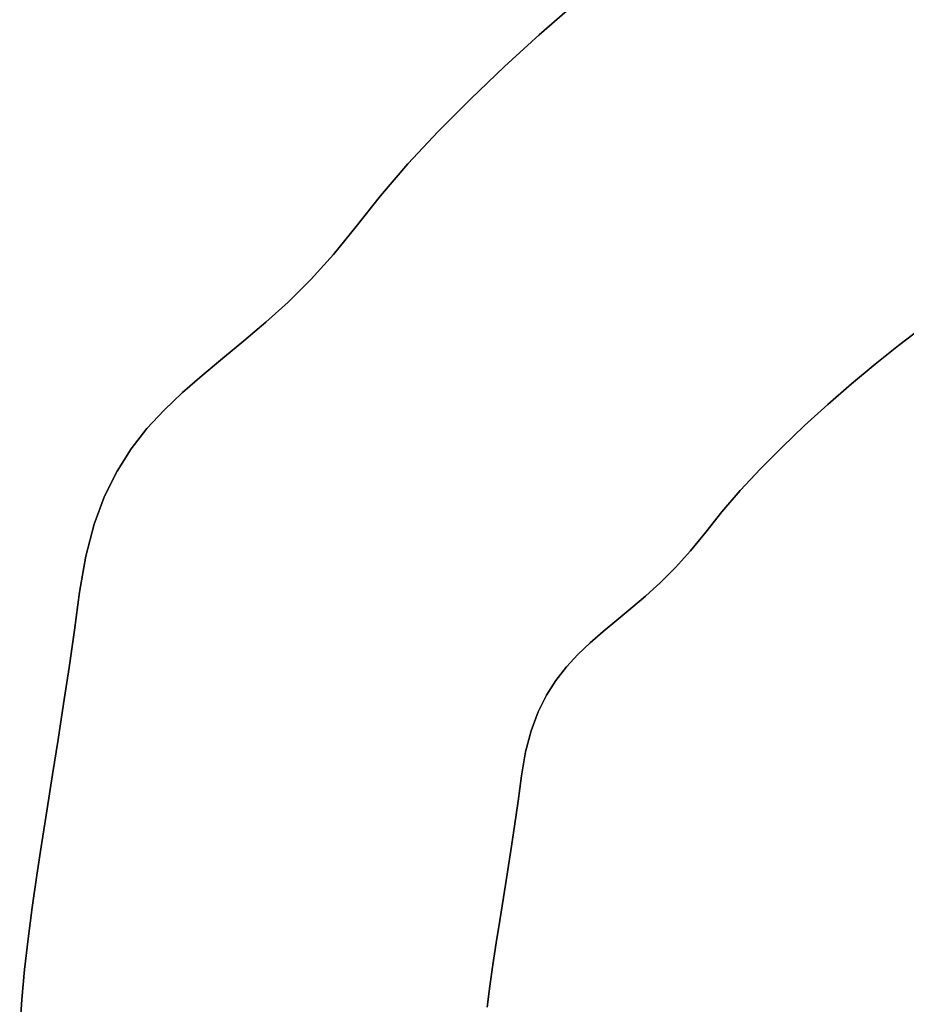
# Model space of a CAD drawing. Extents: x -244 to 252, y -206 to 267.
# Drawn here: x -28 to -8, y 23 to 46 of the extents above; entities that cross this region are included whole.
import ezdxf

# ---------------------------------------------------------------- set-up
doc = ezdxf.new("R2010")
doc.units = 0
doc.layers.add('BAUMSCHEIBEN', color=4, linetype='CONTINUOUS')

msp = doc.modelspace()

# ---------------------------------------------------------------- linework, layer by layer
at = {"layer": 'BAUMSCHEIBEN', "color": 0}
for points in [[(-28.435673, 22.633057, 418.846264), (-28.3877, 23.307671, 418.846264), (-28.322378, 23.997761, 418.846264), (-28.241808, 24.703523, 418.846264), (-28.148093, 25.425151, 418.846264), (-28.043333, 26.162838, 418.846264), (-27.929631, 26.916778, 418.846264), (-27.809088, 27.687167, 418.846264), (-27.683806, 28.474198, 418.846264), (-27.555887, 29.278065, 418.846264), (-27.427431, 30.098962, 418.846264), (-27.300541, 30.937084, 418.846264), (-27.177319, 31.792624, 418.846264), (-27.059865, 32.665777, 418.846264), (-26.918889, 33.494955, 418.846264), (-26.726214, 34.226585, 418.846264), (-26.485616, 34.872885, 418.846264), (-26.20087, 35.446071, 418.846264), (-25.875752, 35.958362, 418.846264), (-25.514036, 36.421973, 418.846264), (-25.119499, 36.849122, 418.846264), (-24.695916, 37.252026, 418.846264), (-24.247061, 37.642903, 418.846264), (-23.776712, 38.033968, 418.846264), (-23.288642, 38.437441, 418.846264), (-22.786628, 38.865537, 418.846264), (-22.274444, 39.330473, 418.846264), (-21.755867, 39.844468, 418.846264), (-21.234671, 40.419737, 418.846264), (-20.714632, 41.068499, 418.846264), (-20.155639, 41.773151, 418.846264), (-19.523295, 42.501777, 418.846264), (-18.829949, 43.245119, 418.846264), (-18.087948, 43.99392, 418.846264), (-17.309639, 44.738924, 418.846264), (-16.50737, 45.470873, 418.846264), (-15.693488, 46.18051, 418.846264)], [(-15.693488, 46.18051, 518.846264), (-16.50737, 45.470873, 518.846264), (-17.309639, 44.738924, 518.846264), (-18.087948, 43.99392, 518.846264), (-18.829949, 43.245119, 518.846264), (-19.523295, 42.501777, 518.846264), (-20.155639, 41.773151, 518.846264), (-20.714632, 41.068499, 518.846264), (-21.234671, 40.419737, 518.846264), (-21.755867, 39.844468, 518.846264), (-22.274444, 39.330473, 518.846264), (-22.786628, 38.865537, 518.846264), (-23.288642, 38.437441, 518.846264), (-23.776712, 38.033968, 518.846264), (-24.247061, 37.642903, 518.846264), (-24.695916, 37.252026, 518.846264), (-25.119499, 36.849122, 518.846264), (-25.514036, 36.421973, 518.846264), (-25.875752, 35.958362, 518.846264), (-26.20087, 35.446071, 518.846264), (-26.485616, 34.872885, 518.846264), (-26.726214, 34.226585, 518.846264), (-26.918889, 33.494955, 518.846264), (-27.059865, 32.665777, 518.846264), (-27.177319, 31.792624, 518.846264), (-27.300541, 30.937084, 518.846264), (-27.427431, 30.098962, 518.846264), (-27.555887, 29.278065, 518.846264), (-27.683806, 28.474198, 518.846264), (-27.809088, 27.687167, 518.846264), (-27.929631, 26.916778, 518.846264), (-28.043333, 26.162838, 518.846264), (-28.148093, 25.425151, 518.846264), (-28.241808, 24.703523, 518.846264), (-28.322378, 23.997761, 518.846264), (-28.3877, 23.307671, 518.846264), (-28.435673, 22.633057, 518.846264)], [(-17.70554, 23.134688, 418.846264), (-17.643063, 23.615773, 418.846264), (-17.573223, 24.107564, 418.846264), (-17.497422, 24.610192, 418.846264), (-17.41706, 25.123784, 418.846264), (-17.333539, 25.648471, 418.846264), (-17.248259, 26.184382, 418.846264), (-17.162622, 26.731647, 418.846264), (-17.078028, 27.290395, 418.846264), (-16.99588, 27.860755, 418.846264), (-16.917578, 28.442857, 418.846264), (-16.823594, 28.995642, 418.846264), (-16.695144, 29.483396, 418.846264), (-16.534745, 29.914263, 418.846264), (-16.344915, 30.296387, 418.846264), (-16.128169, 30.637914, 418.846264), (-15.887025, 30.946988, 418.846264), (-15.624001, 31.231754, 418.846264), (-15.341612, 31.500357, 418.846264), (-15.042375, 31.760941, 418.846264), (-14.728809, 32.021652, 418.846264), (-14.403429, 32.290633, 418.846264), (-14.068753, 32.57603, 418.846264), (-13.727297, 32.885988, 418.846264), (-13.381579, 33.228651, 418.846264), (-13.034115, 33.612164, 418.846264), (-12.687422, 34.044672, 418.846264), (-12.31476, 34.51444, 418.846264), (-11.893198, 35.00019, 418.846264), (-11.430967, 35.495752, 418.846264), (-10.9363, 35.994953, 418.846264), (-10.417427, 36.491622, 418.846264), (-9.882581, 36.979588, 418.846264), (-9.339993, 37.45268, 418.846264), (-8.797895, 37.904726, 418.846264), (-8.264519, 38.329554, 418.846264), (-7.748097, 38.720995, 418.846264)], [(-7.748097, 38.720995, 518.846264), (-8.264519, 38.329554, 518.846264), (-8.797895, 37.904726, 518.846264), (-9.339993, 37.45268, 518.846264), (-9.882581, 36.979588, 518.846264), (-10.417427, 36.491622, 518.846264), (-10.9363, 35.994953, 518.846264), (-11.430967, 35.495752, 518.846264), (-11.893198, 35.00019, 518.846264), (-12.31476, 34.51444, 518.846264), (-12.687422, 34.044672, 518.846264), (-13.034115, 33.612164, 518.846264), (-13.381579, 33.228651, 518.846264), (-13.727297, 32.885988, 518.846264), (-14.068753, 32.57603, 518.846264), (-14.403429, 32.290633, 518.846264), (-14.728809, 32.021652, 518.846264), (-15.042375, 31.760941, 518.846264), (-15.341612, 31.500357, 518.846264), (-15.624001, 31.231754, 518.846264), (-15.887025, 30.946988, 518.846264), (-16.128169, 30.637914, 518.846264), (-16.344915, 30.296387, 518.846264), (-16.534745, 29.914263, 518.846264), (-16.695144, 29.483396, 518.846264), (-16.823594, 28.995642, 518.846264), (-16.917578, 28.442857, 518.846264), (-16.99588, 27.860755, 518.846264), (-17.078028, 27.290395, 518.846264), (-17.162622, 26.731647, 518.846264), (-17.248259, 26.184382, 518.846264), (-17.333539, 25.648471, 518.846264), (-17.41706, 25.123784, 518.846264), (-17.497422, 24.610192, 518.846264), (-17.573223, 24.107564, 518.846264), (-17.643063, 23.615773, 518.846264), (-17.70554, 23.134688, 518.846264)]]:
    msp.add_polyline3d(points, dxfattribs=at)
for points in [[(-16.50737, 45.470873, 418.846264), (-16.50737, 45.470873, 518.846264), (-15.693488, 46.18051, 518.846264), (-15.693488, 46.18051, 418.846264)], [(-17.309639, 44.738924, 418.846264), (-17.309639, 44.738924, 518.846264), (-16.50737, 45.470873, 518.846264), (-16.50737, 45.470873, 418.846264)], [(-18.087948, 43.99392, 418.846264), (-18.087948, 43.99392, 518.846264), (-17.309639, 44.738924, 518.846264), (-17.309639, 44.738924, 418.846264)], [(-18.829949, 43.245119, 418.846264), (-18.829949, 43.245119, 518.846264), (-18.087948, 43.99392, 518.846264), (-18.087948, 43.99392, 418.846264)], [(-19.523295, 42.501777, 418.846264), (-19.523295, 42.501777, 518.846264), (-18.829949, 43.245119, 518.846264), (-18.829949, 43.245119, 418.846264)], [(-20.155639, 41.773151, 418.846264), (-20.155639, 41.773151, 518.846264), (-19.523295, 42.501777, 518.846264), (-19.523295, 42.501777, 418.846264)], [(-20.714632, 41.068499, 418.846264), (-20.714632, 41.068499, 518.846264), (-20.155639, 41.773151, 518.846264), (-20.155639, 41.773151, 418.846264)], [(-21.234671, 40.419737, 418.846264), (-21.234671, 40.419737, 518.846264), (-20.714632, 41.068499, 518.846264), (-20.714632, 41.068499, 418.846264)], [(-21.755867, 39.844468, 418.846264), (-21.755867, 39.844468, 518.846264), (-21.234671, 40.419737, 518.846264), (-21.234671, 40.419737, 418.846264)], [(-22.274444, 39.330473, 418.846264), (-22.274444, 39.330473, 518.846264), (-21.755867, 39.844468, 518.846264), (-21.755867, 39.844468, 418.846264)], [(-22.786628, 38.865537, 418.846264), (-22.786628, 38.865537, 518.846264), (-22.274444, 39.330473, 518.846264), (-22.274444, 39.330473, 418.846264)], [(-23.288642, 38.437441, 418.846264), (-23.288642, 38.437441, 518.846264), (-22.786628, 38.865537, 518.846264), (-22.786628, 38.865537, 418.846264)], [(-8.264519, 38.329554, 418.846264), (-8.264519, 38.329554, 518.846264), (-7.748097, 38.720995, 518.846264), (-7.748097, 38.720995, 418.846264)], [(-23.776712, 38.033968, 418.846264), (-23.776712, 38.033968, 518.846264), (-23.288642, 38.437441, 518.846264), (-23.288642, 38.437441, 418.846264)], [(-8.797895, 37.904726, 418.846264), (-8.797895, 37.904726, 518.846264), (-8.264519, 38.329554, 518.846264), (-8.264519, 38.329554, 418.846264)], [(-24.247061, 37.642903, 418.846264), (-24.247061, 37.642903, 518.846264), (-23.776712, 38.033968, 518.846264), (-23.776712, 38.033968, 418.846264)], [(-9.339993, 37.45268, 418.846264), (-9.339993, 37.45268, 518.846264), (-8.797895, 37.904726, 518.846264), (-8.797895, 37.904726, 418.846264)], [(-24.695916, 37.252026, 418.846264), (-24.695916, 37.252026, 518.846264), (-24.247061, 37.642903, 518.846264), (-24.247061, 37.642903, 418.846264)], [(-9.882581, 36.979588, 418.846264), (-9.882581, 36.979588, 518.846264), (-9.339993, 37.45268, 518.846264), (-9.339993, 37.45268, 418.846264)], [(-25.119499, 36.849122, 418.846264), (-25.119499, 36.849122, 518.846264), (-24.695916, 37.252026, 518.846264), (-24.695916, 37.252026, 418.846264)], [(-10.417427, 36.491622, 418.846264), (-10.417427, 36.491622, 518.846264), (-9.882581, 36.979588, 518.846264), (-9.882581, 36.979588, 418.846264)], [(-25.514036, 36.421973, 418.846264), (-25.514036, 36.421973, 518.846264), (-25.119499, 36.849122, 518.846264), (-25.119499, 36.849122, 418.846264)], [(-25.875752, 35.958362, 418.846264), (-25.875752, 35.958362, 518.846264), (-25.514036, 36.421973, 518.846264), (-25.514036, 36.421973, 418.846264)], [(-10.9363, 35.994953, 418.846264), (-10.9363, 35.994953, 518.846264), (-10.417427, 36.491622, 518.846264), (-10.417427, 36.491622, 418.846264)], [(-11.430967, 35.495752, 418.846264), (-11.430967, 35.495752, 518.846264), (-10.9363, 35.994953, 518.846264), (-10.9363, 35.994953, 418.846264)], [(-26.20087, 35.446071, 418.846264), (-26.20087, 35.446071, 518.846264), (-25.875752, 35.958362, 518.846264), (-25.875752, 35.958362, 418.846264)], [(-26.485616, 34.872885, 418.846264), (-26.485616, 34.872885, 518.846264), (-26.20087, 35.446071, 518.846264), (-26.20087, 35.446071, 418.846264)], [(-11.893198, 35.00019, 418.846264), (-11.893198, 35.00019, 518.846264), (-11.430967, 35.495752, 518.846264), (-11.430967, 35.495752, 418.846264)], [(-26.726214, 34.226585, 418.846264), (-26.726214, 34.226585, 518.846264), (-26.485616, 34.872885, 518.846264), (-26.485616, 34.872885, 418.846264)], [(-12.31476, 34.51444, 418.846264), (-12.31476, 34.51444, 518.846264), (-11.893198, 35.00019, 518.846264), (-11.893198, 35.00019, 418.846264)], [(-12.687422, 34.044672, 418.846264), (-12.687422, 34.044672, 518.846264), (-12.31476, 34.51444, 518.846264), (-12.31476, 34.51444, 418.846264)], [(-26.918889, 33.494955, 418.846264), (-26.918889, 33.494955, 518.846264), (-26.726214, 34.226585, 518.846264), (-26.726214, 34.226585, 418.846264)], [(-13.034115, 33.612164, 418.846264), (-13.034115, 33.612164, 518.846264), (-12.687422, 34.044672, 518.846264), (-12.687422, 34.044672, 418.846264)], [(-27.059865, 32.665777, 418.846264), (-27.059865, 32.665777, 518.846264), (-26.918889, 33.494955, 518.846264), (-26.918889, 33.494955, 418.846264)], [(-13.381579, 33.228651, 418.846264), (-13.381579, 33.228651, 518.846264), (-13.034115, 33.612164, 518.846264), (-13.034115, 33.612164, 418.846264)], [(-13.727297, 32.885988, 418.846264), (-13.727297, 32.885988, 518.846264), (-13.381579, 33.228651, 518.846264), (-13.381579, 33.228651, 418.846264)], [(-14.068753, 32.57603, 418.846264), (-14.068753, 32.57603, 518.846264), (-13.727297, 32.885988, 518.846264), (-13.727297, 32.885988, 418.846264)], [(-27.177319, 31.792624, 418.846264), (-27.177319, 31.792624, 518.846264), (-27.059865, 32.665777, 518.846264), (-27.059865, 32.665777, 418.846264)], [(-14.403429, 32.290633, 418.846264), (-14.403429, 32.290633, 518.846264), (-14.068753, 32.57603, 518.846264), (-14.068753, 32.57603, 418.846264)], [(-14.728809, 32.021652, 418.846264), (-14.728809, 32.021652, 518.846264), (-14.403429, 32.290633, 518.846264), (-14.403429, 32.290633, 418.846264)], [(-15.042375, 31.760941, 418.846264), (-15.042375, 31.760941, 518.846264), (-14.728809, 32.021652, 518.846264), (-14.728809, 32.021652, 418.846264)], [(-27.300541, 30.937084, 418.846264), (-27.300541, 30.937084, 518.846264), (-27.177319, 31.792624, 518.846264), (-27.177319, 31.792624, 418.846264)], [(-15.341612, 31.500357, 418.846264), (-15.341612, 31.500357, 518.846264), (-15.042375, 31.760941, 518.846264), (-15.042375, 31.760941, 418.846264)], [(-15.624001, 31.231754, 418.846264), (-15.624001, 31.231754, 518.846264), (-15.341612, 31.500357, 518.846264), (-15.341612, 31.500357, 418.846264)], [(-15.887025, 30.946988, 418.846264), (-15.887025, 30.946988, 518.846264), (-15.624001, 31.231754, 518.846264), (-15.624001, 31.231754, 418.846264)], [(-27.427431, 30.098962, 418.846264), (-27.427431, 30.098962, 518.846264), (-27.300541, 30.937084, 518.846264), (-27.300541, 30.937084, 418.846264)], [(-16.128169, 30.637914, 418.846264), (-16.128169, 30.637914, 518.846264), (-15.887025, 30.946988, 518.846264), (-15.887025, 30.946988, 418.846264)], [(-16.344915, 30.296387, 418.846264), (-16.344915, 30.296387, 518.846264), (-16.128169, 30.637914, 518.846264), (-16.128169, 30.637914, 418.846264)], [(-27.555887, 29.278065, 418.846264), (-27.555887, 29.278065, 518.846264), (-27.427431, 30.098962, 518.846264), (-27.427431, 30.098962, 418.846264)], [(-16.534745, 29.914263, 418.846264), (-16.534745, 29.914263, 518.846264), (-16.344915, 30.296387, 518.846264), (-16.344915, 30.296387, 418.846264)], [(-16.695144, 29.483396, 418.846264), (-16.695144, 29.483396, 518.846264), (-16.534745, 29.914263, 518.846264), (-16.534745, 29.914263, 418.846264)], [(-16.823594, 28.995642, 418.846264), (-16.823594, 28.995642, 518.846264), (-16.695144, 29.483396, 518.846264), (-16.695144, 29.483396, 418.846264)], [(-27.683806, 28.474198, 418.846264), (-27.683806, 28.474198, 518.846264), (-27.555887, 29.278065, 518.846264), (-27.555887, 29.278065, 418.846264)], [(-16.917578, 28.442857, 418.846264), (-16.917578, 28.442857, 518.846264), (-16.823594, 28.995642, 518.846264), (-16.823594, 28.995642, 418.846264)], [(-27.809088, 27.687167, 418.846264), (-27.809088, 27.687167, 518.846264), (-27.683806, 28.474198, 518.846264), (-27.683806, 28.474198, 418.846264)], [(-16.99588, 27.860755, 418.846264), (-16.99588, 27.860755, 518.846264), (-16.917578, 28.442857, 518.846264), (-16.917578, 28.442857, 418.846264)], [(-17.078028, 27.290395, 418.846264), (-17.078028, 27.290395, 518.846264), (-16.99588, 27.860755, 518.846264), (-16.99588, 27.860755, 418.846264)], [(-27.929631, 26.916778, 418.846264), (-27.929631, 26.916778, 518.846264), (-27.809088, 27.687167, 518.846264), (-27.809088, 27.687167, 418.846264)], [(-17.162622, 26.731647, 418.846264), (-17.162622, 26.731647, 518.846264), (-17.078028, 27.290395, 518.846264), (-17.078028, 27.290395, 418.846264)], [(-28.043333, 26.162838, 418.846264), (-28.043333, 26.162838, 518.846264), (-27.929631, 26.916778, 518.846264), (-27.929631, 26.916778, 418.846264)], [(-17.248259, 26.184382, 418.846264), (-17.248259, 26.184382, 518.846264), (-17.162622, 26.731647, 518.846264), (-17.162622, 26.731647, 418.846264)], [(-28.148093, 25.425151, 418.846264), (-28.148093, 25.425151, 518.846264), (-28.043333, 26.162838, 518.846264), (-28.043333, 26.162838, 418.846264)], [(-17.333539, 25.648471, 418.846264), (-17.333539, 25.648471, 518.846264), (-17.248259, 26.184382, 518.846264), (-17.248259, 26.184382, 418.846264)], [(-17.41706, 25.123784, 418.846264), (-17.41706, 25.123784, 518.846264), (-17.333539, 25.648471, 518.846264), (-17.333539, 25.648471, 418.846264)], [(-28.241808, 24.703523, 418.846264), (-28.241808, 24.703523, 518.846264), (-28.148093, 25.425151, 518.846264), (-28.148093, 25.425151, 418.846264)], [(-17.497422, 24.610192, 418.846264), (-17.497422, 24.610192, 518.846264), (-17.41706, 25.123784, 518.846264), (-17.41706, 25.123784, 418.846264)], [(-28.322378, 23.997761, 418.846264), (-28.322378, 23.997761, 518.846264), (-28.241808, 24.703523, 518.846264), (-28.241808, 24.703523, 418.846264)], [(-17.573223, 24.107564, 418.846264), (-17.573223, 24.107564, 518.846264), (-17.497422, 24.610192, 518.846264), (-17.497422, 24.610192, 418.846264)], [(-28.3877, 23.307671, 418.846264), (-28.3877, 23.307671, 518.846264), (-28.322378, 23.997761, 518.846264), (-28.322378, 23.997761, 418.846264)], [(-17.643063, 23.615773, 418.846264), (-17.643063, 23.615773, 518.846264), (-17.573223, 24.107564, 518.846264), (-17.573223, 24.107564, 418.846264)], [(-17.70554, 23.134688, 418.846264), (-17.70554, 23.134688, 518.846264), (-17.643063, 23.615773, 518.846264), (-17.643063, 23.615773, 418.846264)], [(-28.435673, 22.633057, 418.846264), (-28.435673, 22.633057, 518.846264), (-28.3877, 23.307671, 518.846264), (-28.3877, 23.307671, 418.846264)]]:
    msp.add_polyline3d(points, close=True, dxfattribs=at)

doc.saveas('drawing.dxf')
